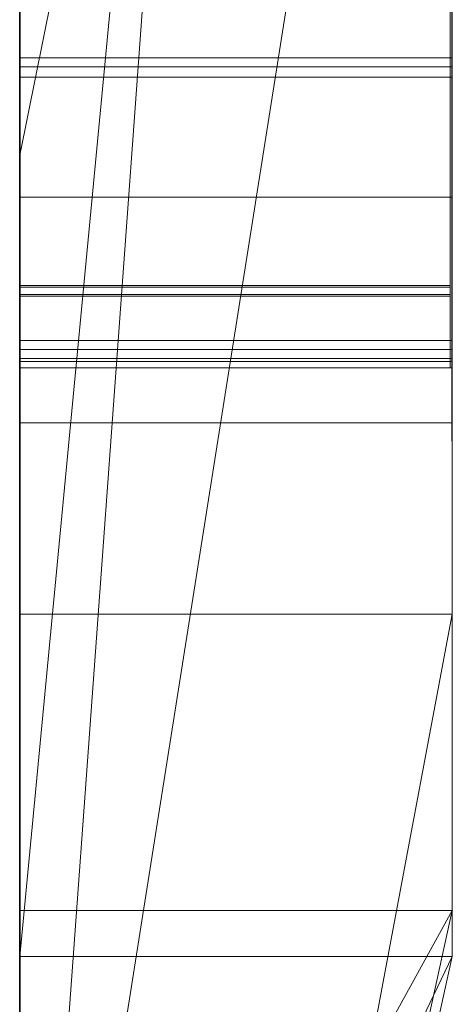
# Model space of a CAD drawing. Extents: x -1043 to 2383, y -808 to 1691.
# Drawn here: x 513 to 514, y 964 to 966 of the extents above; entities that cross this region are included whole.
import ezdxf

# ---------------------------------------------------------------- set-up
doc = ezdxf.new("R2010")
doc.units = 0
doc.header["$MEASUREMENT"] = 0
doc.linetypes.add('solid', pattern=[0])
for name, color, linetype in [('dim', 7, 'CONTINUOUS'), ('mark_1', 84, 'solid'), ('stone', 7, 'CONTINUOUS')]:
    doc.layers.add(name, color=color, linetype=linetype)

msp = doc.modelspace()

# ---------------------------------------------------------------- linework, layer by layer
at = {"layer": 'dim'}
msp.add_line((512.8699, 928.4932, 1565), (512.8704, 976.8977, 1565), dxfattribs=at)
at = {"layer": 'mark_1', "lineweight": 0, "extrusion": (6.12303e-17, 1, -1.83691e-16)}
for p, q in [((512.87, 963.7937, 4880.3834), (512.87, 989.2569, 4880.3834)), ((512.87, 963.7937, 4828.8961), (512.87, 989.2569, 4828.8961)), ((512.87, 963.7937, 5080.3834), (512.87, 989.2569, 5080.3834)), ((513.87, 963.7937, 4880.3834), (513.87, 989.2569, 4880.3834)), ((513.87, 989.2569, 4909.099), (513.87, 963.7937, 4909.099)), ((513.87, 963.7937, 4880.3834), (513.87, 989.2569, 4880.3834)), ((513.87, 989.2569, 4909.099), (513.87, 963.7937, 4909.099)), ((513.87, 989.2569, 4809.5287), (513.87, 963.7937, 4809.5287)), ((513.87, 963.7937, 4828.8961), (513.87, 989.2569, 4828.8961)), ((513.87, 989.2569, 4859.7692), (513.87, 963.7937, 4859.7692)), ((513.87, 963.7937, 4847.7361), (513.87, 989.2569, 4849.5526)), ((513.87, 989.2569, 4828.8961), (513.87, 963.7937, 4828.8961)), ((513.87, 989.2569, 4840.0192), (513.87, 963.7937, 4840.0192)), ((513.87, 989.2569, 4849.5527), (513.87, 963.7937, 4847.7361)), ((513.87, 989.2569, 4859.7692), (513.87, 963.7937, 4859.7692)), ((513.87, 963.7937, 5080.3834), (513.87, 989.2569, 5080.3834)), ((513.87, 989.2569, 5109.099), (513.87, 963.7937, 5109.099)), ((513.87, 963.7937, 5080.3834), (513.87, 989.2569, 5080.3834)), ((513.87, 989.2569, 5109.099), (513.87, 963.7937, 5109.099)), ((513.87, 989.1528, 5159.2081), (513.87, 963.6874, 5159.2081)), ((513.87, 963.7937, 4847.7361), (513.87, 987.1292, 4847.7361)), ((512.87, 985.7189, 4815.2032), (512.87, 959.255, 4815.2032)), ((512.87, 985.7189, 4865.2167), (512.87, 959.255, 4865.2167)), ((512.87, 985.0481, 4915.3414), (512.87, 959.255, 4915.3414)), ((512.87, 985.0481, 5115.3414), (512.87, 959.255, 5115.3414)), ((512.87, 984.7115, 5165.2014), (512.87, 959.1487, 5165.2014)), ((513.87, 963.6874, 4938.3569), (513.87, 982.5551, 4938.3569)), ((513.87, 982.5551, 4950.0933), (513.87, 963.6874, 4950.0933)), ((513.87, 963.6874, 4938.3569), (513.87, 982.5551, 4938.3569)), ((513.87, 963.6874, 4950.0933), (513.87, 982.5551, 4950.0933)), ((513.87, 963.6874, 5238.3569), (513.87, 982.5551, 5238.3569)), ((513.87, 982.5551, 5250.0933), (513.87, 963.6874, 5250.0933)), ((513.87, 963.6874, 5238.3569), (513.87, 982.5551, 5238.3569)), ((513.87, 963.6874, 5250.0933), (513.87, 982.5551, 5250.0933)), ((512.8699, 981.2914, 4604.307), (512.8699, 965.7474, 4604.307)), ((513.869, 981.2914, 4604.307), (513.869, 965.7474, 4604.307)), ((512.8699, 979.1883, 4598.5637), (512.8699, 965.7682, 4598.5637)), ((513.869, 979.1883, 4598.5637), (513.869, 965.7682, 4598.5637)), ((512.8699, 965.7232, 4596.5367), (512.8699, 979.1675, 4596.5367)), ((513.869, 965.7232, 4596.5367), (513.869, 979.1675, 4596.5367)), ((512.87, 963.6874, 4938.3569), (512.87, 978.3574, 4938.3569)), ((512.87, 978.3574, 4956.835), (512.87, 959.1487, 4956.835)), ((512.87, 963.6874, 5238.3569), (512.87, 978.3574, 5238.3569)), ((512.87, 978.3574, 5256.835), (512.87, 959.1487, 5256.835)), ((513.87, 963.6874, 5191.9487), (513.87, 978.3574, 5191.9487)), ((513.87, 978.3574, 5197.4428), (513.87, 963.6874, 5197.4428)), ((513.87, 978.3574, 5191.9487), (513.87, 963.6874, 5191.9487)), ((513.87, 963.6874, 5197.4428), (513.87, 978.3574, 5197.4428)), ((512.87, 961.9804, 4847.5103), (513.87, 975.7559, 4847.7361)), ((513.87, 975.7559, 4847.7361), (512.87, 961.9804, 4847.5103)), ((513.87, 963.7937, 4847.7361), (513.87, 975.7559, 4847.7361)), ((513.87, 975.3729, 5159.2082), (513.87, 963.6874, 5159.2081)), ((512.87, 963.6874, 5146.9735), (513.87, 974.2058, 5146.9735)), ((512.87, 963.6874, 5146.9735), (513.87, 974.2057, 5146.9735)), ((513.87, 974.2058, 5146.9735), (513.87, 963.6874, 5146.9735)), ((513.87, 963.6874, 5146.9735), (513.87, 974.2057, 5146.9735)), ((513.87, 974.2057, 5146.9735), (513.87, 964.48, 5130.4914)), ((513.87, 974.2057, 5146.9735), (513.87, 964.48, 5130.4914)), ((513.87, 971.8305, 5200.9387), (513.87, 963.6874, 5200.9387)), ((513.87, 963.6874, 5200.9387), (513.87, 971.8305, 5200.9387)), ((512.87, 963.6874, 5187.7045), (512.87, 970.8962, 5187.7045)), ((513.87, 963.6874, 5187.7045), (513.87, 970.8962, 5187.7045)), ((513.87, 963.6874, 5187.7045), (513.87, 970.8962, 5187.7045)), ((512.87, 965.5427, 5314.971), (512.87, 970.7478, 5310.1168)), ((512.87, 965.5427, 5014.971), (512.87, 970.7478, 5010.1168)), ((512.87, 965.5427, 5314.9711), (513.87, 970.4955, 5308.4984)), ((512.87, 965.5427, 5314.971), (513.87, 970.4955, 5308.4984)), ((512.87, 965.5427, 5014.9711), (513.87, 970.4955, 5008.4984)), ((512.87, 965.5427, 5014.971), (513.87, 970.4955, 5008.4984)), ((513.87, 970.4955, 5308.4984), (513.87, 963.6874, 5308.4984)), ((513.87, 970.4955, 5292.0495), (513.87, 963.6874, 5286.9097)), ((513.87, 970.4955, 5292.0495), (513.87, 963.6874, 5286.9097)), ((513.87, 970.4955, 5308.4984), (513.87, 963.6874, 5308.4984)), ((513.87, 970.4955, 5292.0495), (513.87, 963.6874, 5286.9097)), ((513.87, 970.4955, 5008.4984), (513.87, 963.6874, 5008.4984)), ((513.87, 970.4955, 4992.0495), (513.87, 963.6874, 4986.9097)), ((513.87, 970.4955, 4992.0495), (513.87, 963.6874, 4986.9097)), ((513.87, 970.4955, 5008.4984), (513.87, 963.6874, 5008.4984)), ((513.87, 970.4955, 4992.0495), (513.87, 963.6874, 4986.9097)), ((512.87, 964.48, 5130.4914), (512.87, 970.2386, 5130.4914)), ((513.87, 964.48, 5130.4914), (513.87, 970.2386, 5130.4914)), ((513.87, 970.2386, 5130.4914), (513.87, 964.48, 5130.4914)), ((512.87, 963.7937, 4783.8751), (512.87, 969.8224, 4783.8751)), ((513.87, 963.7937, 4783.8751), (513.87, 969.8224, 4783.8751)), ((513.87, 969.8224, 4783.8751), (513.87, 963.7937, 4783.8751)), ((513.87, 969.8224, 4809.5287), (513.87, 963.7937, 4809.5287)), ((512.87, 968.7287, 5279.9146), (512.87, 963.6874, 5286.9097)), ((512.87, 968.7287, 4979.9146), (512.87, 963.6874, 4986.9097)), ((513.87, 968.7287, 5279.9146), (513.87, 963.6874, 5286.9097)), ((513.87, 968.7287, 5279.9146), (513.87, 963.6874, 5286.9097)), ((513.87, 968.7287, 5279.9146), (513.87, 963.6874, 5286.9097)), ((513.87, 968.7287, 4979.9146), (513.87, 963.6874, 4986.9097)), ((513.87, 968.7287, 4979.9146), (513.87, 963.6874, 4986.9097)), ((513.87, 968.7287, 4979.9146), (513.87, 963.6874, 4986.9097)), ((512.87, 961.9804, 4847.5103), (513.87, 968.3169, 4840.0192)), ((513.87, 968.3169, 4840.0192), (512.87, 961.9804, 4847.5103)), ((513.87, 968.3169, 4840.0192), (513.87, 963.7937, 4840.0192)), ((512.87, 967.4003, 5206.6829), (512.87, 959.1487, 5206.6829)), ((513.869, 965.7682, 4598.5637), (512.8699, 965.7682, 4598.5637)), ((513.869, 965.7474, 4604.307), (512.8699, 965.7474, 4604.307)), ((513.869, 965.7232, 4596.5367), (512.8699, 965.7232, 4596.5367)), ((512.87, 965.5427, 5314.971), (512.87, 959.1487, 5314.971)), ((512.87, 965.5427, 5014.971), (512.87, 959.1487, 5014.971)), ((513.869, 965.4455, 4697.1791), (512.8699, 965.4455, 4697.1791)), ((513.8652, 965.2404, 5392.4548), (512.8699, 965.2404, 5392.4548)), ((513.8652, 965.2404, 5442.4548), (512.8699, 965.2404, 5442.4548)), ((513.8652, 965.2404, 5492.4548), (512.8699, 965.2404, 5492.4548)), ((513.8652, 965.237, 5394.1371), (512.8699, 965.237, 5394.1371)), ((513.8652, 965.237, 5444.1371), (512.8699, 965.237, 5444.1371)), ((513.8652, 965.237, 5494.1371), (512.8699, 965.237, 5494.1371)), ((513.8652, 965.2197, 5402.1414), (512.8699, 965.2197, 5402.1414)), ((513.8652, 965.2197, 5452.1414), (512.8699, 965.2197, 5452.1414)), ((513.8652, 965.2197, 5502.1414), (512.8699, 965.2197, 5502.1414)), ((513.8652, 965.2162, 5400.4591), (512.8699, 965.2162, 5400.4591)), ((513.8652, 965.2162, 5450.4591), (512.8699, 965.2162, 5450.4591)), ((513.8652, 965.2162, 5500.4591), (512.8699, 965.2162, 5500.4591)), ((513.869, 965.1133, 4590.9133), (512.8699, 965.1133, 4590.9133)), ((513.869, 965.1133, 4602.7377), (512.8699, 965.1133, 4602.7377)), ((513.869, 965.0925, 4592.2785), (512.8699, 965.0925, 4592.2785)), ((513.869, 965.0717, 4596.9944), (512.8699, 965.0717, 4596.9944)), ((513.869, 965.0717, 4598.3596), (512.8699, 965.0717, 4598.3596)), ((513.869, 965.0648, 4604.1029), (512.8699, 965.0648, 4604.1029)), ((513.869, 965.0502, 4647.2192), (512.8699, 965.0502, 4647.2192)), ((513.8652, 965.0502, 5393.3645), (512.8699, 965.0502, 5393.3645)), ((513.8652, 965.0502, 5401.2316), (512.8699, 965.0502, 5401.2316)), ((513.8652, 965.0502, 5443.3645), (512.8699, 965.0502, 5443.3645)), ((513.8652, 965.0502, 5451.2316), (512.8699, 965.0502, 5451.2316)), ((513.8652, 965.0502, 5493.3645), (512.8699, 965.0502, 5493.3645)), ((513.8652, 965.0502, 5501.2316), (512.8699, 965.0502, 5501.2316)), ((513.869, 964.923, 4591.5959), (512.8699, 964.923, 4591.5959)), ((513.869, 964.923, 4597.677), (512.8699, 964.923, 4597.677)), ((513.869, 964.923, 4603.4203), (512.8699, 964.923, 4603.4203)), ((513.87, 964.48, 5130.4914), (512.87, 964.48, 5130.4914)), ((512.87, 959.1487, 5135.236), (512.87, 964.48, 5130.4914)), ((513.87, 964.48, 5130.4914), (512.87, 964.48, 5130.4914)), ((512.87, 959.1487, 5135.236), (513.87, 964.48, 5130.4914)), ((512.87, 959.1487, 5135.236), (513.87, 964.48, 5130.4914)), ((512.87, 959.255, 4884.6288), (512.87, 963.7937, 4880.3834)), ((513.87, 963.7937, 4880.3834), (512.87, 963.7937, 4880.3834)), ((512.87, 959.255, 4884.6288), (513.87, 963.7937, 4880.3834)), ((513.87, 963.7937, 4880.3834), (512.87, 963.7937, 4880.3834)), ((513.87, 963.7937, 4909.099), (512.87, 959.255, 4915.3414)), ((513.87, 963.7937, 4880.3834), (512.87, 959.255, 4884.6288)), ((513.87, 963.7937, 4909.099), (512.87, 959.255, 4915.3414)), ((512.87, 959.255, 4791.1548), (512.87, 963.7937, 4783.8751)), ((513.87, 963.7937, 4783.8751), (512.87, 963.7937, 4783.8751)), ((512.87, 959.255, 4791.1548), (513.87, 963.7937, 4783.8751)), ((513.87, 963.7937, 4783.8751), (512.87, 963.7937, 4783.8751)), ((513.87, 963.7937, 4809.5287), (512.87, 959.255, 4815.2032)), ((513.87, 963.7937, 4783.8751), (512.87, 959.255, 4791.1548)), ((513.87, 963.7937, 4809.5287), (512.87, 959.255, 4815.2032)), ((512.87, 961.9804, 4847.5103), (513.87, 963.7937, 4847.7361)), ((513.87, 963.7937, 4847.7361), (512.87, 961.9804, 4847.5103)), ((513.87, 963.7937, 4847.7361), (512.87, 959.255, 4851.8253)), ((512.87, 959.255, 4833.6628), (512.87, 963.7937, 4828.8961)), ((513.87, 963.7937, 4828.896), (512.87, 963.7937, 4828.8961)), ((512.87, 959.255, 4833.6629), (513.87, 963.7937, 4828.896)), ((513.87, 963.7937, 4828.8961), (512.87, 963.7937, 4828.8961)), ((513.87, 963.7937, 4840.0192), (512.87, 959.255, 4847.5103)), ((513.87, 963.7937, 4828.8961), (512.87, 959.255, 4833.6628)), ((513.87, 963.7937, 4840.0192), (512.87, 959.255, 4847.5103)), ((513.87, 963.7937, 4859.7692), (512.87, 959.255, 4865.2167)), ((513.87, 963.7937, 4847.7361), (512.87, 959.255, 4851.8254)), ((513.87, 963.7937, 4859.7692), (512.87, 959.255, 4865.2167)), ((512.87, 959.255, 5084.6288), (512.87, 963.7937, 5080.3834)), ((513.87, 963.7937, 5080.3834), (512.87, 963.7937, 5080.3834)), ((512.87, 959.255, 5084.6288), (513.87, 963.7937, 5080.3834)), ((513.87, 963.7937, 5080.3834), (512.87, 963.7937, 5080.3834)), ((513.87, 963.7937, 5109.099), (512.87, 959.255, 5115.3414)), ((513.87, 963.7937, 5080.3834), (512.87, 959.255, 5084.6288)), ((513.87, 963.7937, 5109.099), (512.87, 959.255, 5115.3414)), ((513.87, 963.7937, 4909.099), (513.87, 963.7937, 4880.3834)), ((513.87, 963.7937, 4909.099), (513.87, 963.7937, 4880.3834)), ((513.87, 963.7937, 4809.5287), (513.87, 963.7937, 4783.8751)), ((513.87, 963.7937, 4840.0192), (513.87, 963.7937, 4828.8961)), ((513.87, 963.7937, 4859.7692), (513.87, 963.7937, 4847.7361)), ((513.87, 963.7937, 4783.8751), (513.87, 963.7937, 4809.5287)), ((513.87, 963.7937, 4828.8961), (513.87, 963.7937, 4840.0192)), ((513.87, 963.7937, 4847.7361), (513.87, 963.7937, 4859.7692)), ((513.87, 963.7937, 5109.099), (513.87, 963.7937, 5080.3834)), ((513.87, 963.7937, 5109.099), (513.87, 963.7937, 5080.3834)), ((512.87, 959.1487, 5293.2085), (512.87, 963.6874, 5286.913)), ((513.87, 963.6874, 5286.9097), (512.87, 963.6874, 5286.913)), ((512.87, 959.1487, 5293.2085), (513.87, 963.6874, 5286.9097)), ((512.87, 963.6874, 5286.9097), (513.87, 963.6874, 5286.9097)), ((513.87, 963.6874, 5308.4984), (512.87, 959.1487, 5314.971)), ((513.87, 963.6874, 5286.9097), (512.87, 959.1487, 5293.2085)), ((512.87, 959.1487, 5314.971), (513.87, 963.6874, 5308.4984)), ((513.87, 963.6874, 4938.357), (512.87, 963.6874, 4938.3569)), ((512.87, 963.6874, 4938.3569), (512.87, 959.1487, 4941.6026)), ((513.87, 963.6874, 4938.357), (512.87, 959.1487, 4941.6027)), ((513.87, 963.6874, 4938.3569), (512.87, 963.6874, 4938.3569)), ((513.87, 963.6874, 4950.0933), (512.87, 959.1487, 4956.835)), ((513.87, 963.6874, 4938.3569), (512.87, 959.1487, 4941.6026)), ((512.87, 959.1487, 4956.835), (513.87, 963.6874, 4950.0933)), ((512.87, 959.1487, 4993.2085), (512.87, 963.6874, 4986.913)), ((513.87, 963.6874, 4986.9097), (512.87, 963.6874, 4986.913)), ((512.87, 959.1487, 4993.2085), (513.87, 963.6874, 4986.9097)), ((512.87, 963.6874, 4986.9097), (513.87, 963.6874, 4986.9097)), ((513.87, 963.6874, 5008.4984), (512.87, 959.1487, 5014.971)), ((513.87, 963.6874, 4986.9097), (512.87, 959.1487, 4993.2085)), ((512.87, 959.1487, 5014.971), (513.87, 963.6874, 5008.4984)), ((512.87, 961.6018, 5148.4713), (512.87, 963.6874, 5146.9735)), ((513.87, 963.6874, 5146.9735), (512.87, 963.6874, 5146.9735)), ((512.87, 961.6018, 5148.4713), (513.87, 963.6874, 5146.9735)), ((512.87, 963.6874, 5146.9735), (513.87, 963.6874, 5146.9735)), ((512.87, 963.6874, 5146.9735), (512.87, 959.1487, 5135.236)), ((512.87, 959.1487, 5152.7167), (513.87, 963.6874, 5146.9735)), ((512.87, 961.6018, 5148.4713), (513.87, 963.6874, 5146.9735)), ((513.87, 963.6874, 5159.2081), (512.87, 959.1487, 5165.2014)), ((513.87, 963.6874, 5146.9735), (512.87, 959.1487, 5152.7166)), ((513.87, 963.6874, 5159.2081), (512.87, 959.1487, 5165.2014)), ((513.87, 963.6874, 5187.7045), (512.87, 963.6874, 5187.7045)), ((512.87, 963.6874, 5187.7045), (512.87, 959.1487, 5192.5487)), ((513.87, 963.6874, 5187.7045), (512.87, 959.1487, 5192.5487)), ((513.87, 963.6874, 5187.7045), (512.87, 963.6874, 5187.7045)), ((513.87, 963.6874, 5200.9387), (512.87, 959.1487, 5206.6829)), ((513.87, 963.6874, 5187.7045), (512.87, 959.1487, 5192.5487)), ((513.87, 963.6874, 5200.9387), (512.87, 959.1487, 5206.6829)), ((513.87, 963.6874, 5238.357), (512.87, 963.6874, 5238.3569)), ((512.87, 963.6874, 5238.3569), (512.87, 959.1487, 5241.6026)), ((513.87, 963.6874, 5238.357), (512.87, 959.1487, 5241.6027)), ((513.87, 963.6874, 5238.3569), (512.87, 963.6874, 5238.3569)), ((513.87, 963.6874, 5250.0933), (512.87, 959.1487, 5256.835)), ((513.87, 963.6874, 5238.3569), (512.87, 959.1487, 5241.6026)), ((512.87, 959.1487, 5256.835), (513.87, 963.6874, 5250.0933)), ((513.87, 963.6874, 5308.4984), (513.87, 963.6874, 5286.9097)), ((513.87, 963.6874, 5308.4984), (513.87, 963.6874, 5286.9097)), ((513.87, 963.6874, 4950.0933), (513.87, 963.6874, 4938.3569)), ((513.87, 963.6874, 5008.4984), (513.87, 963.6874, 4986.9097)), ((513.87, 963.6874, 4950.0933), (513.87, 963.6874, 4938.3569)), ((513.87, 963.6874, 5008.4984), (513.87, 963.6874, 4986.9097)), ((513.87, 963.6874, 5159.2081), (513.87, 963.6874, 5146.9735)), ((513.87, 963.6874, 5146.9735), (513.87, 963.6874, 5159.2081)), ((513.87, 963.6874, 5200.9387), (513.87, 963.6874, 5187.7045)), ((513.87, 963.6874, 5187.7045), (513.87, 963.6874, 5191.9487)), ((513.87, 963.6874, 5191.9487), (513.87, 963.6874, 5197.4428)), ((513.87, 963.6874, 5200.9387), (513.87, 963.6874, 5197.4428)), ((513.87, 963.6874, 5250.0933), (513.87, 963.6874, 5238.3569)), ((513.87, 963.6874, 5250.0933), (513.87, 963.6874, 5238.3569))]:
    msp.add_line(p, q, dxfattribs=at)
at = {"layer": 'mark_1', "lineweight": 0, "extrusion": (1, -6.12303e-17, 0)}
for centre, radius, start, end in [((966.2816, 5393.8643, 512.8699), 1.8211, 256.1493, 265.9697), ((966.2816, 5443.8643, 512.8699), 1.8211, 256.1493, 265.9697), ((966.2816, 5493.8643, 512.8699), 1.8211, 256.1493, 265.9697), ((966.8003, 5392.2365, 512.8699), 2.5106, 105.0912, 112.3174), ((966.8003, 5442.2365, 512.8699), 2.5106, 105.0912, 112.3174), ((966.8003, 5492.2365, 512.8699), 2.5106, 105.0912, 112.3174), ((971.2656, 4697.5852, 512.8699), 5.7736, 152.62439, 162.25427), ((966.2816, 5493.8643, 513.8652), 1.8211, 256.1493, 265.9697), ((966.2816, 5443.8643, 513.8652), 1.8211, 256.1493, 265.9697), ((966.2816, 5393.8643, 513.8652), 1.8211, 256.1493, 265.9697), ((966.8003, 5492.2365, 513.8652), 2.5106, 105.0912, 112.3174), ((966.8003, 5442.2365, 513.8652), 2.5106, 105.0912, 112.3174), ((966.8003, 5392.2365, 513.8652), 2.5106, 105.0912, 112.3174), ((971.2656, 4697.5852, 513.869), 5.7736, 152.62439, 162.25427), ((966.8925, 5402.4039, 512.8699), 2.6105, 246.3311, 252.4477), ((966.8925, 5452.4039, 512.8699), 2.6105, 246.3311, 252.4477), ((966.8925, 5502.4039, 512.8699), 2.6105, 246.3311, 252.4477), ((966.8925, 5502.4039, 513.8652), 2.6105, 246.3311, 252.4477), ((966.8925, 5452.4039, 513.8652), 2.6105, 246.3311, 252.4477), ((966.8925, 5402.4039, 513.8652), 2.6105, 246.3311, 252.4477), ((971.0693, 4647.6999, 512.8699), 5.9597, 147.78163, 152.49812), ((971.0693, 4647.6999, 513.869), 5.9597, 147.78163, 152.49812), ((966.0057, 4591.7783, 512.8699), 1.3227, 262.752, 270), ((966.0057, 4591.7783, 513.869), 1.3227, 262.752, 270), ((965.9676, 4589.6408, 512.8699), 2.8419, 90, 95.4063), ((970.6306, 4646.7582, 512.8699), 5.523, 207.3725, 212.2545), ((965.9676, 4589.6408, 513.869), 2.8419, 90, 95.4063), ((970.6306, 4646.7582, 513.869), 5.523, 207.3725, 212.2545), ((965.9464, 4603.3127, 512.8699), 1.0328, 250.7776, 269.8574), ((965.9464, 4603.3127, 513.869), 1.0328, 250.7776, 269.8574), ((971.7008, 4696.7373, 512.8699), 6.2139, 196.82719, 201.42801), ((971.7008, 4696.7373, 513.869), 6.2139, 196.82719, 201.42801), ((966.089, 5401.2984, 512.8699), 1.2223, 100.9776, 112.2283), ((966.089, 5451.2984, 512.8699), 1.2223, 100.9776, 112.2283), ((966.089, 5501.2984, 512.8699), 1.2223, 100.9776, 112.2283), ((966.5442, 5392.8606, 512.8699), 1.836, 112.3174, 121.4849), ((966.5442, 5442.8606, 512.8699), 1.836, 112.3174, 121.4849), ((966.5442, 5492.8606, 512.8699), 1.836, 112.3174, 121.4849), ((966.1491, 5393.3268, 512.8699), 1.2675, 243.1603, 256.1493), ((966.1491, 5443.3268, 512.8699), 1.2675, 243.1603, 256.1493), ((966.1491, 5493.3268, 512.8699), 1.2675, 243.1603, 256.1493), ((966.6585, 5401.8702, 512.8699), 2.0278, 238.9253, 246.3311), ((966.6585, 5451.8702, 512.8699), 2.0278, 238.9253, 246.3311), ((966.6585, 5501.8702, 512.8699), 2.0278, 238.9253, 246.3311), ((965.9748, 4591.5352, 512.8699), 1.0776, 254.2812, 262.752), ((966.089, 5501.2984, 513.8652), 1.2223, 100.9776, 112.2283), ((966.089, 5451.2984, 513.8652), 1.2223, 100.9776, 112.2283), ((966.089, 5401.2984, 513.8652), 1.2223, 100.9776, 112.2283), ((966.5442, 5492.8606, 513.8652), 1.836, 112.3174, 121.4849), ((966.5442, 5442.8606, 513.8652), 1.836, 112.3174, 121.4849), ((966.5442, 5392.8606, 513.8652), 1.836, 112.3174, 121.4849), ((966.1491, 5493.3268, 513.8652), 1.2675, 243.1603, 256.1493), ((966.1491, 5443.3268, 513.8652), 1.2675, 243.1603, 256.1493), ((966.1491, 5393.3268, 513.8652), 1.2675, 243.1603, 256.1493), ((966.6585, 5501.8702, 513.8652), 2.0278, 238.9253, 246.3311), ((966.6585, 5451.8702, 513.8652), 2.0278, 238.9253, 246.3311), ((966.6585, 5401.8702, 513.8652), 2.0278, 238.9253, 246.3311), ((965.9748, 4591.5352, 513.869), 1.0776, 254.2812, 262.752), ((971.1259, 4647.6705, 512.8699), 6.0235, 152.49812, 161.92617), ((971.1259, 4647.6705, 513.869), 6.0235, 152.49812, 161.92617), ((965.7682, 4597.0117, 512.8699), 1.5521, 90, 97.3463), ((971.9925, 4697.3525, 512.8699), 6.5368, 162.25427, 171.01069), ((972.0086, 4696.8304, 512.8699), 6.5355, 192.20146, 196.82719), ((965.7474, 4602.8491, 512.8699), 1.4579, 90, 97.5844), ((965.7682, 4597.0117, 513.869), 1.5521, 90, 97.3463), ((971.9925, 4697.3525, 513.869), 6.5368, 162.25427, 171.01069), ((972.0086, 4696.8304, 513.869), 6.5355, 192.20146, 196.82719), ((965.7474, 4602.8491, 513.869), 1.4579, 90, 97.5844), ((970.6695, 4646.7784, 512.8699), 5.5669, 202.4557, 207.3725), ((970.6695, 4646.7784, 513.869), 5.5669, 202.4557, 207.3725), ((965.7232, 4597.0956, 512.8699), 0.5589, 247.3009, 270), ((965.7232, 4597.0956, 513.869), 0.5589, 247.3009, 270), ((965.8666, 4590.708, 512.8699), 1.7699, 95.4063, 103.1284), ((965.9525, 4591.4559, 512.8699), 0.9952, 242.7512, 254.2812), ((965.8666, 4590.708, 513.869), 1.7699, 95.4063, 103.1284), ((965.9525, 4591.4559, 513.869), 0.9952, 242.7512, 254.2812), ((966.0461, 5401.4033, 512.8699), 1.109, 112.2283, 123.1734), ((966.0461, 5451.4033, 512.8699), 1.109, 112.2283, 123.1734), ((966.0461, 5501.4033, 512.8699), 1.109, 112.2283, 123.1734), ((972.8419, 4697.0106, 512.8699), 7.388, 187.98386, 192.20146), ((966.5504, 5401.6908, 512.8699), 1.8184, 230.6903, 238.9253), ((966.5504, 5451.6908, 512.8699), 1.8184, 230.6903, 238.9253), ((966.5504, 5501.6908, 512.8699), 1.8184, 230.6903, 238.9253), ((966.0461, 5501.4033, 513.8652), 1.109, 112.2283, 123.1734), ((966.0461, 5451.4033, 513.8652), 1.109, 112.2283, 123.1734), ((966.0461, 5401.4033, 513.8652), 1.109, 112.2283, 123.1734), ((966.5504, 5501.6908, 513.8652), 1.8184, 230.6903, 238.9253), ((966.5504, 5451.6908, 513.8652), 1.8184, 230.6903, 238.9253), ((966.5504, 5401.6908, 513.8652), 1.8184, 230.6903, 238.9253), ((972.8419, 4697.0106, 513.869), 7.388, 187.98386, 192.20146), ((965.9017, 4603.1843, 512.8699), 0.8968, 229.3194, 250.7776), ((965.9017, 4603.1843, 513.869), 0.8968, 229.3194, 250.7776), ((966.4389, 5393.0325, 512.8699), 1.6343, 121.4849, 129.5661), ((966.4389, 5443.0325, 512.8699), 1.6343, 121.4849, 129.5661), ((966.4389, 5493.0325, 512.8699), 1.6343, 121.4849, 129.5661), ((966.0938, 5393.2176, 512.8699), 1.1451, 232.4504, 243.1603), ((966.0938, 5443.2176, 512.8699), 1.1451, 232.4504, 243.1603), ((966.0938, 5493.2176, 512.8699), 1.1451, 232.4504, 243.1603), ((965.722, 4597.3701, 512.8699), 1.1907, 97.3463, 106.3346), ((966.4389, 5493.0325, 513.8652), 1.6343, 121.4849, 129.5661), ((966.4389, 5443.0325, 513.8652), 1.6343, 121.4849, 129.5661), ((966.4389, 5393.0325, 513.8652), 1.6343, 121.4849, 129.5661), ((966.0938, 5493.2176, 513.8652), 1.1451, 232.4504, 243.1603), ((966.0938, 5443.2176, 513.8652), 1.1451, 232.4504, 243.1603), ((966.0938, 5393.2176, 513.8652), 1.1451, 232.4504, 243.1603), ((965.722, 4597.3701, 513.869), 1.1907, 97.3463, 106.3346), ((965.7073, 4603.1504, 512.8699), 1.154, 97.5844, 106.6476), ((965.7073, 4603.1504, 513.869), 1.154, 97.5844, 106.6476), ((972.5737, 4697.2606, 512.8699), 7.1252, 171.01069, 175.74793), ((973.3944, 4697.0881, 512.8699), 7.946, 183.7497, 187.98386), ((970.9024, 4646.8746, 512.8699), 5.8188, 197.70032, 202.45569), ((972.5737, 4697.2606, 513.869), 7.1252, 171.01069, 175.74793), ((973.3944, 4697.0881, 513.869), 7.946, 183.7497, 187.98386), ((970.9024, 4646.8746, 513.869), 5.8188, 197.70032, 202.45569), ((965.7889, 4597.2525, 512.8699), 0.729, 229.1027, 247.3009), ((965.9472, 4591.4457, 512.8699), 0.9838, 231.1169, 242.7512), ((965.7889, 4597.2525, 513.869), 0.729, 229.1027, 247.3009), ((965.9472, 4591.4457, 513.869), 0.9838, 231.1169, 242.7512), ((973.6695, 4697.1791, 512.8699), 8.224, 175.74793, 180), ((974.7841, 4697.1791, 512.8699), 9.3386, 180, 183.7497), ((965.7817, 4591.0723, 512.8699), 1.3958, 103.1284, 111.8211), ((973.6695, 4697.1791, 513.869), 8.224, 175.74793, 180), ((974.7841, 4697.1791, 513.869), 9.3386, 180, 183.7497), ((965.7817, 4591.0723, 513.869), 1.3958, 103.1284, 111.8211), ((966.0292, 5401.429, 512.8699), 1.0782, 123.1734, 134.3596), ((966.0292, 5451.429, 512.8699), 1.0782, 123.1734, 134.3596), ((966.0292, 5501.429, 512.8699), 1.0782, 123.1734, 134.3596), ((966.0292, 5501.429, 513.8652), 1.0782, 123.1734, 134.3596), ((966.0292, 5451.429, 513.8652), 1.0782, 123.1734, 134.3596), ((966.0292, 5401.429, 513.8652), 1.0782, 123.1734, 134.3596), ((971.8924, 4647.4203, 512.8699), 6.8298, 161.92617, 170.49014), ((966.4041, 5401.5121, 512.8699), 1.5874, 221.5546, 230.6903), ((966.4041, 5451.5121, 512.8699), 1.5874, 221.5546, 230.6903), ((966.4041, 5501.5121, 512.8699), 1.5874, 221.5546, 230.6903), ((966.318, 5393.1788, 512.8699), 1.4446, 129.5661, 138.4454), ((966.318, 5443.1788, 512.8699), 1.4446, 129.5661, 138.4454), ((966.318, 5493.1788, 512.8699), 1.4446, 129.5661, 138.4454), ((966.0784, 5393.1976, 512.8699), 1.1199, 221.5546, 232.4504), ((966.0784, 5443.1976, 512.8699), 1.1199, 221.5546, 232.4504), ((966.0784, 5493.1976, 512.8699), 1.1199, 221.5546, 232.4504), ((965.6902, 4597.4786, 512.8699), 1.0776, 106.3346, 115.7875), ((966.4041, 5501.5121, 513.8652), 1.5874, 221.5546, 230.6903), ((966.4041, 5451.5121, 513.8652), 1.5874, 221.5546, 230.6903), ((966.4041, 5401.5121, 513.8652), 1.5874, 221.5546, 230.6903), ((966.318, 5493.1788, 513.8652), 1.4446, 129.5661, 138.4454), ((966.318, 5443.1788, 513.8652), 1.4446, 129.5661, 138.4454), ((966.318, 5393.1788, 513.8652), 1.4446, 129.5661, 138.4454), ((966.0784, 5493.1976, 513.8652), 1.1199, 221.5546, 232.4504), ((966.0784, 5443.1976, 513.8652), 1.1199, 221.5546, 232.4504), ((966.0784, 5393.1976, 513.8652), 1.1199, 221.5546, 232.4504), ((971.8924, 4647.4203, 513.869), 6.8298, 161.92617, 170.49014), ((965.6902, 4597.4786, 513.869), 1.0776, 106.3346, 115.7875), ((965.6818, 4603.2356, 512.8699), 1.0649, 106.6476, 116.086), ((971.1101, 4646.9409, 512.8699), 6.0369, 192.91567, 197.70032), ((965.6818, 4603.2356, 513.869), 1.0649, 106.6476, 116.086), ((971.1101, 4646.9409, 513.869), 6.0369, 192.91567, 197.70032), ((965.9915, 4591.5006, 512.8699), 1.0543, 222.6358, 231.1169), ((965.9874, 4603.2841, 512.8699), 1.0283, 220.8975, 229.3194), ((965.9915, 4591.5006, 513.869), 1.0543, 222.6358, 231.1169), ((965.9874, 4603.2841, 513.869), 1.0283, 220.8975, 229.3194), ((965.9586, 4597.4485, 512.8699), 0.9882, 218.7528, 229.1027), ((965.9586, 4597.4485, 513.869), 0.9882, 218.7528, 229.1027), ((966.0572, 5401.4005, 512.8699), 1.1182, 134.3596, 136.4239), ((966.0572, 5451.4005, 512.8699), 1.1182, 134.3596, 136.4239), ((966.0572, 5501.4005, 512.8699), 1.1182, 134.3596, 136.4239), ((966.0572, 5501.4005, 513.8652), 1.1182, 134.3596, 136.4239), ((966.0572, 5451.4005, 513.8652), 1.1182, 134.3596, 136.4239), ((966.0572, 5401.4005, 513.8652), 1.1182, 134.3596, 136.4239), ((965.6101, 4591.5007, 512.8699), 0.9343, 111.8211, 123.6434), ((966.0801, 5401.3787, 512.8699), 1.1498, 136.4239, 138.4454), ((966.0801, 5451.3787, 512.8699), 1.1498, 136.4239, 138.4454), ((966.0801, 5501.3787, 512.8699), 1.1498, 136.4239, 138.4454), ((966.0801, 5501.3787, 513.8652), 1.1498, 136.4239, 138.4454), ((966.0801, 5451.3787, 513.8652), 1.1498, 136.4239, 138.4454), ((966.0801, 5401.3787, 513.8652), 1.1498, 136.4239, 138.4454), ((965.6101, 4591.5007, 513.869), 0.9343, 111.8211, 123.6434), ((966.3072, 5393.0435, 512.8699), 1.2184, 199.2746, 208.8942), ((966.3072, 5443.0435, 512.8699), 1.2184, 199.2746, 208.8942), ((966.3072, 5493.0435, 512.8699), 1.2184, 199.2746, 208.8942), ((966.5471, 5393.4271, 512.8699), 1.4901, 151.5484, 160.9804), ((966.5471, 5443.4271, 512.8699), 1.4901, 151.5484, 160.9804), ((966.5471, 5493.4271, 512.8699), 1.4901, 151.5484, 160.9804), ((971.7173, 4647.0802, 512.8699), 6.6598, 188.47241, 192.91567), ((966.3072, 5493.0435, 513.8652), 1.2184, 199.2746, 208.8942), ((966.3072, 5443.0435, 513.8652), 1.2184, 199.2746, 208.8942), ((966.3072, 5393.0435, 513.8652), 1.2184, 199.2746, 208.8942), ((966.5471, 5493.4271, 513.8652), 1.4901, 151.5484, 160.9804), ((966.5471, 5443.4271, 513.8652), 1.4901, 151.5484, 160.9804), ((966.5471, 5393.4271, 513.8652), 1.4901, 151.5484, 160.9804), ((971.7173, 4647.0802, 513.869), 6.6598, 188.47241, 192.91567), ((965.6535, 4597.5544, 512.8699), 0.9934, 115.7875, 125.8497), ((966.3932, 5401.5644, 512.8699), 1.3077, 153.8171, 163.8575), ((966.3932, 5451.5644, 512.8699), 1.3077, 153.8171, 163.8575), ((966.3932, 5501.5644, 512.8699), 1.3077, 153.8171, 163.8575), ((966.6392, 5401.1445, 512.8699), 1.5795, 201.4653, 205.7181), ((966.6392, 5451.1445, 512.8699), 1.5795, 201.4653, 205.7181), ((966.6392, 5501.1445, 512.8699), 1.5795, 201.4653, 205.7181), ((966.153, 4591.6493, 512.8699), 1.2739, 215.2924, 222.6358), ((965.6616, 4603.2769, 512.8699), 1.019, 116.086, 125.8497), ((966.188, 4603.4578, 512.8699), 1.2937, 213.8241, 220.8975), ((966.3932, 5501.5644, 513.8652), 1.3077, 153.8171, 163.8575), ((966.3932, 5451.5644, 513.8652), 1.3077, 153.8171, 163.8575), ((966.3932, 5401.5644, 513.8652), 1.3077, 153.8171, 163.8575), ((966.6392, 5501.1445, 513.8652), 1.5795, 201.4653, 205.7181), ((966.6392, 5451.1445, 513.8652), 1.5795, 201.4653, 205.7181), ((966.6392, 5401.1445, 513.8652), 1.5795, 201.4653, 205.7181), ((965.6535, 4597.5544, 513.869), 0.9934, 115.7875, 125.8497), ((966.153, 4591.6493, 513.869), 1.2739, 215.2924, 222.6358), ((965.6616, 4603.2769, 513.869), 1.019, 116.086, 125.8497), ((966.188, 4603.4578, 513.869), 1.2937, 213.8241, 220.8975), ((966.4613, 4597.852, 512.8699), 1.6329, 211.6807, 218.7528), ((966.4613, 4597.852, 513.869), 1.6329, 211.6807, 218.7528), ((966.6781, 5401.1598, 512.8699), 1.6212, 197.2954, 201.4653), ((966.6781, 5451.1598, 512.8699), 1.6212, 197.2954, 201.4653), ((966.6781, 5501.1598, 512.8699), 1.6212, 197.2954, 201.4653), ((966.7628, 5393.2028, 512.8699), 1.7011, 191.8131, 199.2746), ((966.7628, 5443.2028, 512.8699), 1.7011, 191.8131, 199.2746), ((966.7628, 5493.2028, 512.8699), 1.7011, 191.8131, 199.2746), ((972.5109, 4647.3167, 512.8699), 7.4569, 170.49014, 175.52221), ((966.6781, 5501.1598, 513.8652), 1.6212, 197.2954, 201.4653), ((966.6781, 5451.1598, 513.8652), 1.6212, 197.2954, 201.4653), ((966.6781, 5401.1598, 513.8652), 1.6212, 197.2954, 201.4653), ((966.7628, 5493.2028, 513.8652), 1.7011, 191.8131, 199.2746), ((966.7628, 5443.2028, 513.8652), 1.7011, 191.8131, 199.2746), ((966.7628, 5393.2028, 513.8652), 1.7011, 191.8131, 199.2746), ((972.5109, 4647.3167, 513.869), 7.4569, 170.49014, 175.52221), ((966.6259, 5393.4, 512.8699), 1.5735, 160.9804, 170.0271), ((966.6259, 5443.4, 512.8699), 1.5735, 160.9804, 170.0271), ((966.6259, 5493.4, 512.8699), 1.5735, 160.9804, 170.0271), ((967.0664, 5401.3695, 512.8699), 2.0085, 163.8575, 171.1045), ((967.0664, 5451.3695, 512.8699), 2.0085, 163.8575, 171.1045), ((967.0664, 5501.3695, 512.8699), 2.0085, 163.8575, 171.1045), ((966.6259, 5493.4, 513.8652), 1.5735, 160.9804, 170.0271), ((966.6259, 5443.4, 513.8652), 1.5735, 160.9804, 170.0271), ((966.6259, 5393.4, 513.8652), 1.5735, 160.9804, 170.0271), ((967.0664, 5501.3695, 513.8652), 2.0085, 163.8575, 171.1045), ((967.0664, 5451.3695, 513.8652), 2.0085, 163.8575, 171.1045), ((967.0664, 5401.3695, 513.8652), 2.0085, 163.8575, 171.1045), ((972.1391, 4647.143, 512.8699), 7.0862, 184.00815, 188.47241), ((966.7435, 5401.1802, 512.8699), 1.6897, 187.995, 197.2954), ((966.7435, 5451.1802, 512.8699), 1.6897, 187.995, 197.2954), ((966.7435, 5501.1802, 512.8699), 1.6897, 187.995, 197.2954), ((965.4316, 4603.0377, 512.8699), 0.4375, 205.5884, 223.2986), ((965.4007, 4591.2174, 512.8699), 0.4184, 207.3783, 226.606), ((966.7435, 5501.1802, 513.8652), 1.6897, 187.995, 197.2954), ((966.7435, 5451.1802, 513.8652), 1.6897, 187.995, 197.2954), ((966.7435, 5401.1802, 513.8652), 1.6897, 187.995, 197.2954), ((972.1391, 4647.143, 513.869), 7.0862, 184.00815, 188.47241), ((965.4007, 4591.2174, 513.869), 0.4184, 207.3783, 226.606), ((965.4316, 4603.0377, 513.869), 0.4375, 205.5884, 223.2986), ((967.1186, 5393.2773, 512.8699), 2.0646, 185.0395, 191.8131), ((967.1186, 5443.2773, 512.8699), 2.0646, 185.0395, 191.8131), ((967.1186, 5493.2773, 512.8699), 2.0646, 185.0395, 191.8131), ((965.725, 4591.6239, 512.8699), 0.9103, 134.014, 140.018), ((967.1186, 5493.2773, 513.8652), 2.0646, 185.0395, 191.8131), ((967.1186, 5443.2773, 513.8652), 2.0646, 185.0395, 191.8131), ((967.1186, 5393.2773, 513.8652), 2.0646, 185.0395, 191.8131), ((965.725, 4591.6239, 513.869), 0.9103, 134.014, 140.018), ((967.5077, 5401.3004, 512.8699), 2.4552, 171.1045, 176.1287), ((967.5077, 5451.3004, 512.8699), 2.4552, 171.1045, 176.1287), ((967.5077, 5501.3004, 512.8699), 2.4552, 171.1045, 176.1287), ((973.7558, 4647.2192, 512.8699), 8.7056, 175.52221, 180), ((966.7264, 5393.3823, 512.8699), 1.6755, 170.0271, 175.2397), ((966.7264, 5443.3823, 512.8699), 1.6755, 170.0271, 175.2397), ((966.7264, 5493.3823, 512.8699), 1.6755, 170.0271, 175.2397), ((966.2244, 4597.781, 512.8699), 1.2897, 153.343, 163.4891), ((965.392, 4597.2592, 512.8699), 0.4155, 201.7441, 219.5881), ((973.2269, 4647.2192, 512.8699), 8.1767, 180, 184.00815), ((967.1101, 5401.2316, 512.8699), 2.06, 180, 187.995), ((967.1101, 5451.2316, 512.8699), 2.06, 180, 187.995), ((967.1101, 5501.2316, 512.8699), 2.06, 180, 187.995), ((966.2604, 4603.5306, 512.8699), 1.3255, 154.4215, 164.4269), ((967.5077, 5501.3004, 513.8652), 2.4552, 171.1045, 176.1287), ((967.5077, 5451.3004, 513.8652), 2.4552, 171.1045, 176.1287), ((967.5077, 5401.3004, 513.8652), 2.4552, 171.1045, 176.1287), ((966.7264, 5493.3823, 513.8652), 1.6755, 170.0271, 175.2397), ((966.7264, 5443.3823, 513.8652), 1.6755, 170.0271, 175.2397), ((966.7264, 5393.3823, 513.8652), 1.6755, 170.0271, 175.2397), ((967.1101, 5501.2316, 513.8652), 2.06, 180, 187.995), ((967.1101, 5451.2316, 513.8652), 2.06, 180, 187.995), ((967.1101, 5401.2316, 513.8652), 2.06, 180, 187.995), ((973.7558, 4647.2192, 513.869), 8.7056, 175.52221, 180), ((965.392, 4597.2592, 513.869), 0.4155, 201.7441, 219.5881), ((966.2244, 4597.781, 513.869), 1.2897, 153.343, 163.4891), ((973.2269, 4647.2192, 513.869), 8.1767, 180, 184.00815), ((966.2604, 4603.5306, 513.869), 1.3255, 154.4215, 164.4269), ((968.108, 5393.3645, 512.8699), 3.0578, 180, 185.0395), ((968.108, 5443.3645, 512.8699), 3.0578, 180, 185.0395), ((968.108, 5493.3645, 512.8699), 3.0578, 180, 185.0395), ((968.5244, 5401.2316, 512.8699), 3.4742, 176.1287, 180), ((968.5244, 5451.2316, 512.8699), 3.4742, 176.1287, 180), ((968.5244, 5501.2316, 512.8699), 3.4742, 176.1287, 180), ((966.9399, 5393.3645, 512.8699), 1.8897, 175.2397, 180), ((966.9399, 5443.3645, 512.8699), 1.8897, 175.2397, 180), ((966.9399, 5493.3645, 512.8699), 1.8897, 175.2397, 180), ((968.108, 5493.3645, 513.8652), 3.0578, 180, 185.0395), ((968.108, 5443.3645, 513.8652), 3.0578, 180, 185.0395), ((968.108, 5393.3645, 513.8652), 3.0578, 180, 185.0395), ((968.5244, 5501.2316, 513.8652), 3.4742, 176.1287, 180), ((968.5244, 5451.2316, 513.8652), 3.4742, 176.1287, 180), ((968.5244, 5401.2316, 513.8652), 3.4742, 176.1287, 180), ((966.9399, 5493.3645, 513.8652), 1.8897, 175.2397, 180), ((966.9399, 5443.3645, 513.8652), 1.8897, 175.2397, 180), ((966.9399, 5393.3645, 513.8652), 1.8897, 175.2397, 180), ((965.8624, 4603.244, 512.8699), 0.9151, 195.5756, 205.5884), ((965.7205, 4591.383, 512.8699), 0.7785, 195.5756, 207.3783), ((965.5721, 4591.7521, 512.8699), 0.7108, 140.018, 147.2583), ((965.8624, 4603.244, 513.869), 0.9151, 195.5756, 205.5884), ((965.7205, 4591.383, 513.869), 0.7785, 195.5756, 207.3783), ((965.5721, 4591.7521, 513.869), 0.7108, 140.018, 147.2583), ((965.8889, 4597.4574, 512.8699), 0.9505, 192.2942, 201.7441), ((965.8889, 4597.4574, 513.869), 0.9505, 192.2942, 201.7441), ((966.4523, 4597.7134, 512.8699), 1.5274, 163.4891, 172.4009), ((966.5297, 4603.4555, 512.8699), 1.6051, 164.4269, 173.0681), ((966.271, 4603.3579, 512.8699), 1.3392, 187.2611, 195.5756), ((965.4872, 4591.8067, 512.8699), 0.6098, 147.2583, 162.065), ((966.4523, 4597.7134, 513.869), 1.5274, 163.4891, 172.4009), ((966.5297, 4603.4555, 513.869), 1.6051, 164.4269, 173.0681), ((966.271, 4603.3579, 513.869), 1.3392, 187.2611, 195.5756), ((965.4872, 4591.8067, 513.869), 0.6098, 147.2583, 162.065), ((966.0631, 4591.4785, 512.8699), 1.1342, 185.767, 195.5756), ((966.3423, 4597.5562, 512.8699), 1.4146, 184.503, 192.2942), ((966.0631, 4591.4785, 513.869), 1.1342, 185.767, 195.5756), ((966.3423, 4597.5562, 513.869), 1.4146, 184.503, 192.2942), ((967.6419, 4603.5325, 512.8699), 2.7212, 182.3644, 187.2611), ((966.6081, 4597.6927, 512.8699), 1.6846, 172.4009, 176.3971), ((966.6995, 4603.4349, 512.8699), 1.7761, 173.0681, 176.7085), ((967.2261, 4591.5959, 512.8699), 2.3031, 180, 185.767), ((967.8761, 4597.677, 512.8699), 2.9531, 180, 184.503), ((966.8564, 4597.677, 512.8699), 1.9334, 176.3971, 180), ((966.9538, 4603.4203, 512.8699), 2.0308, 176.7085, 180), ((967.6419, 4603.5325, 513.869), 2.7212, 182.3644, 187.2611), ((966.6081, 4597.6927, 513.869), 1.6846, 172.4009, 176.3971), ((966.6995, 4603.4349, 513.869), 1.7761, 173.0681, 176.7085), ((967.2261, 4591.5959, 513.869), 2.3031, 180, 185.767), ((967.8761, 4597.677, 513.869), 2.9531, 180, 184.503), ((966.8564, 4597.677, 513.869), 1.9334, 176.3971, 180), ((966.9538, 4603.4203, 513.869), 2.0308, 176.7085, 180), ((965.6647, 4591.8594, 512.8699), 0.7871, 190.0699, 199.5532), ((965.4244, 4591.827, 512.8699), 0.5438, 162.065, 178.2857), ((965.6647, 4591.8594, 513.869), 0.7871, 190.0699, 199.5532), ((965.4244, 4591.827, 513.869), 0.5438, 162.065, 178.2857), ((965.4741, 4591.8255, 512.8699), 0.5936, 178.2857, 190.0699), ((965.4741, 4591.8255, 513.869), 0.5936, 178.2857, 190.0699)]:
    msp.add_arc(centre, radius, start, end, dxfattribs=at)
at = {"layer": 'mark_1', "lineweight": 0, "extrusion": (6.12303e-17, 1, -1.83691e-16)}
for p in [(512.87, 965.5427, 5314.971), (512.87, 965.5427, 5014.971), (513.87, 963.7937, 4847.7361)]:
    msp.add_point(p, dxfattribs=at)
at = {"layer": 'stone', "color": 7, "linetype": 'CONTINUOUS'}
msp.add_line((512.8699, 1096.1812, 1565), (512.8699, 831.1812, 1565), dxfattribs=at)

doc.saveas('drawing.dxf')
